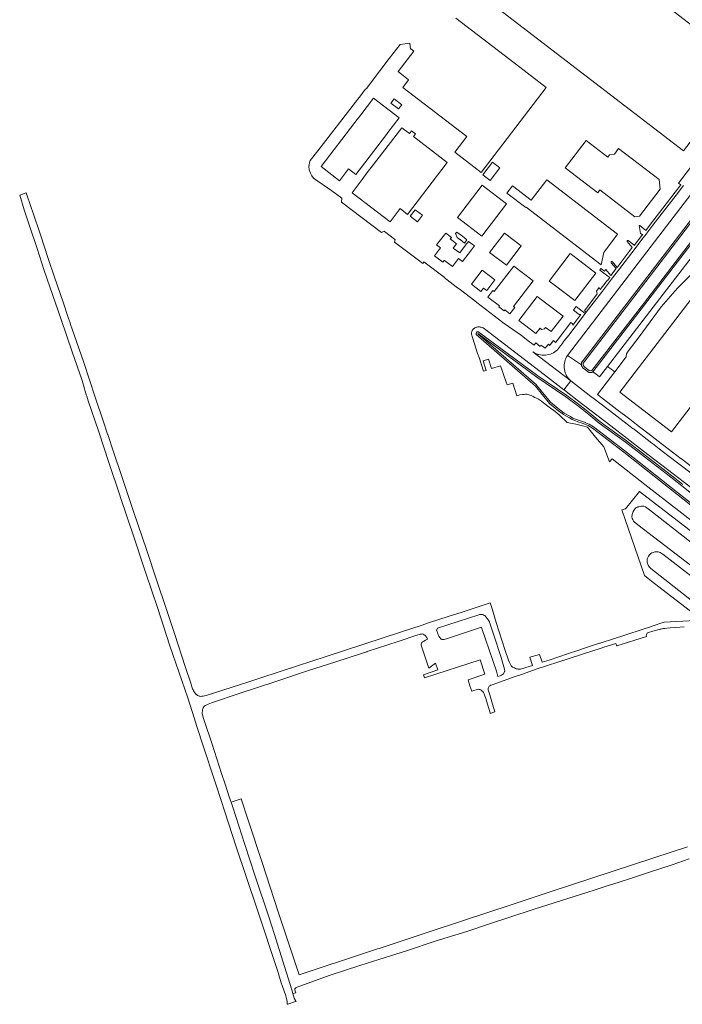
# Model space of a CAD drawing. Units: metres. Extents: x 203275 to 211954, y 436544 to 441036.
# Drawn here: x 203525 to 203936, y 437814 to 438424 of the extents above; entities that cross this region are included whole.
import ezdxf

# ---------------------------------------------------------------- set-up
doc = ezdxf.new("R2010")
doc.units = ezdxf.units.M
doc.header["$MEASUREMENT"] = 0
for name, color, linetype, lineweight in [('B-RO-GR-BEPLANTING_CULTUUR_BOSPLANTSOEN-GV', 243, 'Continuous', 0), ('B-RO-GR-GRAS-GV', 243, 'Continuous', 0), ('B-RO-GR-GROENVOORZIENING-GV', 243, 'Continuous', 0), ('B-RO-OG-TERREIN_CULTUURSCHEIDING-GV', 243, 'Continuous', 0), ('B-RO-OG-TERREIN_ERF-GV', 243, 'Continuous', 0), ('B-RO-OG-WATER_SLOOT-GV', 243, 'Continuous', 0), ('B-RO-VH-VERHARDING_ASFALT-GV', 243, 'Continuous', 0), ('B-RO-VH-VERHARDING_BETONSTRAATSTEEN-GV', 243, 'Continuous', 0)]:
    doc.layers.add(name, color=color, linetype=linetype, lineweight=lineweight)

msp = doc.modelspace()

# ---------------------------------------------------------------- linework, layer by layer
at = {"layer": 'B-RO-GR-BEPLANTING_CULTUUR_BOSPLANTSOEN-GV', "flags": 128}
msp.add_lwpolyline([(203894.171, 438205.743), (203901.28, 438215.07), (203901.52, 438216.98), (203902.45, 438218.64), (203909.34, 438227.54), (203923.04, 438246.08), (203933.12, 438257.55), (203946.07, 438270.64), (203959.06, 438288.53), (203982.58, 438318.39), (203999.98, 438342.07), (204000, 438342.068), (204002.96, 438345.58), (204004.14, 438347.4), (204007.35, 438351.03), (204013.19, 438358.07), (204021.45, 438368.52), (204029.55, 438379.89), (204037.6, 438390.68), (204041.43, 438396.37), (204043.777, 438400.003), (204038.839, 438402.506), (203964.268, 438305.834), (203889.696, 438209.162)], close=True, dxfattribs=at)
at = {"layer": 'B-RO-GR-GRAS-GV', "flags": 128}
msp.add_lwpolyline([(204033.128, 438405.168), (204033.095, 438404.823), (204033.033, 438404.483), (204032.942, 438404.149), (204032.822, 438403.825), (204000, 438361.064), (203912.721, 438247.359), (203880.547, 438205.881), (203882.635, 438204.319), (203884.723, 438202.757), (203889.696, 438209.162), (203964.268, 438305.834), (204038.839, 438402.506), (204033.129, 438405.4)], close=True, dxfattribs=at)
msp.add_lwpolyline([(203972.721, 438356.587), (203921.452, 438289.773), (203864.896, 438215.945), (203864.891, 438215.937), (203873.612, 438210.126), (203873.595, 438210.266), (203873.586, 438210.546), (203873.602, 438210.826), (203873.642, 438211.103), (203873.706, 438211.376), (203873.794, 438211.642), (203873.905, 438211.9), (203874.038, 438212.146), (203874.193, 438212.38), (203874.367, 438212.6), (203874.551, 438212.793), (203928.94, 438283.536), (203991.288, 438365.073)], dxfattribs=at)
at = {"layer": 'B-RO-GR-GROENVOORZIENING-GV', "flags": 128}
for points in [[(203949.91, 438127.7), (203930.35, 438142.64), (203912.05, 438156.73), (203891.7, 438172.32), (203871, 438188.2), (203862.978, 438194.381), (203862.609, 438194.666), (203850.663, 438203.873), (203813.586, 438232.364), (203812.649, 438233.084), (203811.382, 438233.451), (203810.896, 438233.547), (203810.404, 438233.6), (203809.908, 438233.609), (203809.414, 438233.575), (203808.925, 438233.498), (203808.444, 438233.378), (203807.976, 438233.216), (203807.531, 438233.017), (203807.241, 438232.848), (203807.084, 438232.737), (203806.973, 438232.658), (203806.722, 438232.447), (203806.49, 438232.215), (203806.278, 438231.964), (203806.089, 438231.696), (203805.924, 438231.412), (203805.784, 438231.116), (203805.669, 438230.808), (203805.581, 438230.492), (203805.521, 438230.17), (203805.488, 438229.843), (203805.484, 438229.515), (203805.507, 438229.188), (203806.111, 438227.085), (203807.33, 438223.09), (203809.25, 438217.17), (203810.18, 438214.61), (203812.918, 438206.211), (203814.518, 438206.728), (203812.619, 438212.608), (203815.925, 438213.681), (203817.829, 438207.799), (203823.396, 438209.6), (203826.896, 438199.444), (203827.495, 438197.706), (203831.086, 438198.84), (203833.559, 438191.001), (203835.46, 438191.53), (203836.99, 438191.74), (203838.18, 438191.84), (203839.03, 438191.93), (203839.75, 438191.9), (203840.33, 438191.81), (203840.98, 438191.62), (203841.65, 438191.38), (203842.39, 438191.05), (203843.75, 438190.47), (203844.78, 438190), (203845.63, 438189.6), (203846.87, 438188.94), (203848.88, 438187.57), (203850.16, 438186.57), (203850.97, 438185.93), (203852.81, 438184.58), (203854.38, 438183.38), (203856.36, 438181.79), (203858.24, 438180.35), (203859.89, 438178.91), (203864.79, 438174.38), (203870.1, 438173.31), (203874.21, 438172.36), (203877.369, 438171.539), (203882.354, 438165.419), (203887.339, 438159.299), (203890.903, 438149.99), (203892.509, 438151.92), (203912.945, 438136.067), (203988.127, 438077.744)], [(203955.28, 438112.35), (203899.912, 438156.15), (203880.52, 438170.94), (203877.802, 438172.507), (203875.725, 438173.401), (203873.965, 438174.014), (203871.418, 438174.936), (203869.563, 438175.58), (203867.77, 438176.225), (203866.257, 438177.248), (203862.385, 438179.289), (203858.474, 438182.269), (203853.677, 438186.247), (203845.022, 438196.918), (203808.423, 438228.941), (203808.392, 438229.06), (203808.372, 438229.18), (203808.362, 438229.302), (203808.363, 438229.425), (203808.374, 438229.547), (203808.395, 438229.667), (203808.427, 438229.785), (203808.47, 438229.9), (203808.521, 438230.011), (203808.583, 438230.117), (203808.653, 438230.218), (203808.732, 438230.312), (203808.818, 438230.398), (203808.912, 438230.477), (203809.012, 438230.548), (203809.117, 438230.61), (203809.228, 438230.662), (203809.343, 438230.704), (203809.463, 438230.738), (203846.484, 438203.397), (203864.57, 438191.14), (203871.8, 438185.73), (203876.43, 438182.06), (203879.96, 438179.19), (203885.19, 438174.83), (203892.51, 438169.46), (203901.43, 438162.99), (203913.35, 438154.05), (203926.6, 438143.73), (203936.36, 438136.07)]]:
    msp.add_lwpolyline(points, dxfattribs=at)
at = {"layer": 'B-RO-OG-TERREIN_CULTUURSCHEIDING-GV', "flags": 128}
msp.add_lwpolyline([(203939.321, 437911.604), (203929.849, 437908.5), (203880.529, 437892.439), (203854.84, 437884.02), (203830.01, 437875.67), (203801.04, 437866.15), (203776.83, 437858.13), (203764.34, 437854.07), (203748.3, 437848.73), (203747.26, 437848.54), (203741.679, 437846.639), (203698.62, 437832.34), (203687.909, 437864.649), (203685.69, 437871.4), (203675.64, 437901.97), (203666.98, 437928.18), (203662.778, 437941.28), (203656.449, 437939.224), (203657.47, 437936.12), (203664.94, 437913.09), (203671.29, 437894.1), (203680.219, 437867.029), (203683.21, 437857.99), (203694.04, 437823.13), (203694.781, 437820.774), (203696.522, 437821.315), (203696.11, 437822.27), (203695.91, 437823.19), (203695.97, 437823.64), (203696.14, 437823.93), (203696.55, 437824.27), (203697.52, 437824.77), (203717.3, 437831.85), (203736.249, 437838.109), (203748.09, 437841.93), (203765.76, 437847.47), (203782.83, 437853.16), (203802.59, 437859.28), (203816.59, 437863.86), (203828.52, 437867.89), (203844.24, 437873.01), (203877.57, 437883.51), (203881.51, 437884.71), (203888.99, 437887.29), (203896.35, 437889.63), (203905.13, 437892.5), (203916.34, 437896.22), (203929.69, 437900.47), (203940.36, 437904.17)], dxfattribs=at)
at = {"layer": 'B-RO-OG-TERREIN_ERF-GV', "flags": 128}
for points in [[(203809.913, 438440.036), (203849.447, 438491.508), (203976.285, 438394.144), (203936.708, 438342.635)], [(203752.761, 438352.814), (203739.39, 438335.342), (203733.795, 438328.097), (203729.307, 438331.517), (203723.682, 438324.163), (203712.28, 438332.884), (203733.238, 438360.192), (203736.896, 438364.957), (203744.791, 438375.273), (203760.648, 438363.16), (203753.68, 438354.019)], [(203755.455, 438372.278), (203757.465, 438374.918), (203762.211, 438371.246), (203760.193, 438368.597)], [(203741.496, 438329.996), (203743.262, 438332.289), (203762.296, 438357.01), (203766.992, 438353.429), (203768.253, 438355.083), (203770.791, 438353.134), (203769.551, 438351.478), (203790.364, 438335.434), (203765.838, 438303.31), (203761.172, 438306.872), (203754.972, 438298.668), (203731.594, 438316.665), (203737.789, 438324.854), (203737.631, 438324.976)], [(203909.566, 438302.202), (203906.603, 438301.85), (203885.021, 438318.45), (203883.661, 438316.682), (203863.472, 438332.21), (203876.425, 438349.051), (203889.848, 438338.756), (203891.034, 438340.273), (203893.971, 438340.697), (203896.593, 438344.105), (203921.641, 438324.863), (203922.422, 438318.951)], [(203818.469, 438335.676), (203823.028, 438332.184), (203817.041, 438324.366), (203812.481, 438327.858)], [(203839.111, 438307.593), (203827.391, 438316.46), (203830.786, 438320.9), (203842.513, 438312.027), (203852.184, 438324.613), (203896.008, 438290.984), (203887.42, 438279.752), (203885.858, 438271.974), (203839.268, 438307.798)], [(203796.72, 438301.372), (203812.035, 438321.32), (203827.124, 438309.75), (203811.79, 438289.734)], [(203775.046, 438302.819), (203772.021, 438298.747), (203767.464, 438302.135), (203770.49, 438306.207)], [(203799.791, 438289.729), (203802.638, 438287.565), (203801.159, 438285.555), (203798.324, 438287.713), (203798.285, 438287.743), (203796.634, 438288.958), (203795.593, 438291.427), (203796.312, 438292.373)], [(203788.56, 438274.754), (203787.7, 438273.645), (203782.448, 438277.667), (203786.239, 438282.61), (203783.848, 438284.439), (203789.469, 438291.786), (203793.007, 438289.023), (203792.297, 438288.096), (203796.156, 438285.141), (203794.129, 438282.495), (203798.162, 438279.406), (203801.817, 438284.177), (203803.655, 438286.576), (203807.258, 438283.816), (203805.42, 438281.417), (203799.79, 438274.069), (203797.402, 438275.898), (203793.667, 438270.972), (203788.612, 438274.822)], [(203827.048, 438271.928), (203816.664, 438279.81), (203825.805, 438291.761), (203836.17, 438283.835)], [(203882.516, 438266.989), (203869.433, 438249.937), (203856.741, 438259.641), (203853.628, 438262.031), (203866.665, 438279.167), (203869.854, 438276.717)], [(203812.071, 438268.77), (203819.954, 438262.7), (203814.913, 438256.119), (203812.962, 438257.677), (203811.313, 438255.527), (203805.382, 438260.076)], [(203822.845, 438246.596), (203815.667, 438252.119), (203818.726, 438256.087), (203819.535, 438255.465), (203831.722, 438271.304), (203843.613, 438262.18), (203831.401, 438246.309), (203832.195, 438245.698), (203829.188, 438241.789), (203826.046, 438244.192), (203825.583, 438243.614), (203822.419, 438246.042)], [(203946.312, 438256.985), (203978.391, 438232.36), (203929.45, 438168.604), (203897.371, 438193.229)], [(203851.337, 438233.283), (203850.583, 438232.34), (203848.876, 438232.12), (203847.892, 438232.843), (203845.253, 438229.446), (203834.671, 438237.532), (203846.157, 438252.508), (203862.152, 438240.279), (203854.774, 438230.685)]]:
    msp.add_lwpolyline(points, close=True, dxfattribs=at)
for points in [[(203795.693, 438424.828), (203835.373, 438394.405), (203851.793, 438381.8), (203811.481, 438329.287), (203795.069, 438341.886), (203802.481, 438351.557), (203762.822, 438381.954), (203766.463, 438386.737), (203759.977, 438391.715), (203769.717, 438404.406), (203767.916, 438405.78), (203767.619, 438405.739), (203767.15, 438409.293), (203761.34, 438408.514), (203754.47, 438399.914), (203742.819, 438384.492), (203740.603, 438381.576), (203739.604, 438380.74), (203737.187, 438377.598), (203733.504, 438372.872), (203710.29, 438342.649), (203705.464, 438336.644), (203705.028, 438335.274), (203704.805, 438334.004), (203704.744, 438332.944), (203704.938, 438330.917), (203705.601, 438328.814), (203706.475, 438327.226), (203707.603, 438325.836), (203718.833, 438317.822), (203725.066, 438313.374), (203724.868, 438310.963), (203749.727, 438292.094), (203751.283, 438292.845), (203751.476, 438292.697), (203757.75, 438287.871), (203758.124, 438287.582), (203757.73, 438286.167), (203771.787, 438275.483), (203771.785, 438275.482), (203775.199, 438272.885), (203775.919, 438273.839), (203788.454, 438264.342), (203788.411, 438264.291), (203795.968, 438258.521), (203798.699, 438256.542), (203807.491, 438249.686), (203808.708, 438248.747), (203824.897, 438236.455), (203828.334, 438233.961), (203836.458, 438228.248), (203841.477, 438224.35), (203842.877, 438223.274), (203844.233, 438222.246), (203845.328, 438223.673), (203847.98, 438221.593), (203848.468, 438222.325), (203851.182, 438220.516), (203853.06, 438222.883), (203853.601, 438222.454), (203853.963, 438222.167), (203854.174, 438222.529), (203856.163, 438225.145), (203857.562, 438224.027), (203858.642, 438225.399), (203859.775, 438226.905), (203867.024, 438236.386), (203868.037, 438235.622), (203868.24, 438234.761), (203873.247, 438241.258), (203872.171, 438241.28), (203868.568, 438243.994), (203869.008, 438244.562), (203870.342, 438246.282), (203875.971, 438241.918), (203876.593, 438242.765), (203875.408, 438243.654), (203883.388, 438254.055), (203882.841, 438255.862), (203884.533, 438258.108), (203885.142, 438256.694), (203888.824, 438261.473), (203889.7, 438262.609), (203889.984, 438262.571), (203891.212, 438264.142), (203889.951, 438265.048), (203884.974, 438268.833), (203885.653, 438269.721), (203887.818, 438268.067), (203888.668, 438269.098), (203891.83, 438265.373), (203895.185, 438269.727), (203895.074, 438269.809), (203892.08, 438273.398), (203892.036, 438273.446), (203892.013, 438273.477), (203891.993, 438273.509), (203891.975, 438273.543), (203891.961, 438273.579), (203891.95, 438273.616), (203891.942, 438273.653), (203891.937, 438273.691), (203891.936, 438273.729), (203891.938, 438273.768), (203891.944, 438273.806), (203891.953, 438273.843), (203891.965, 438273.879), (203891.98, 438273.914), (203891.998, 438273.948), (203892.02, 438273.98), (203892.043, 438274.01), (203892.07, 438274.038), (203892.099, 438274.063), (203892.13, 438274.085), (203892.163, 438274.105), (203892.197, 438274.122), (203892.233, 438274.136), (203892.27, 438274.146), (203892.307, 438274.153), (203892.346, 438274.157), (203892.384, 438274.158), (203892.422, 438274.155), (203892.46, 438274.148), (203892.497, 438274.139), (203892.533, 438274.126), (203892.568, 438274.11), (203892.601, 438274.091), (203892.633, 438274.069), (203892.662, 438274.045), (203892.689, 438274.018), (203892.714, 438273.988), (203892.72, 438273.979), (203895.667, 438270.509), (203905.098, 438282.805), (203901.979, 438286.502), (203901.954, 438286.53), (203901.932, 438286.56), (203901.912, 438286.591), (203901.895, 438286.625), (203901.882, 438286.659), (203901.871, 438286.695), (203901.864, 438286.732), (203901.86, 438286.769), (203901.859, 438286.806), (203901.861, 438286.843), (203901.867, 438286.88), (203901.876, 438286.916), (203901.888, 438286.952), (203901.903, 438286.986), (203901.921, 438287.018), (203901.942, 438287.049), (203901.966, 438287.078), (203901.992, 438287.105), (203902.02, 438287.129), (203902.051, 438287.151), (203902.083, 438287.17), (203902.117, 438287.186), (203902.152, 438287.198), (203902.188, 438287.208), (203902.224, 438287.215), (203902.262, 438287.218), (203902.299, 438287.218), (203902.336, 438287.215), (203902.373, 438287.208), (203902.409, 438287.198), (203902.444, 438287.186), (203902.477, 438287.17), (203902.51, 438287.151), (203902.598, 438287.088), (203906.058, 438284.484), (203906.207, 438284.029), (203911.048, 438290.312), (203911.52, 438290.924), (203911.149, 438290.855), (203910.156, 438291.509), (203909.429, 438296.388), (203909.694, 438296.384), (203913.455, 438293.435), (203916.378, 438297.228), (203931.61, 438316.994), (203935.131, 438321.589), (203933.705, 438322.678), (203990.149, 438396.142)], [(203946.07, 438270.64), (203933.12, 438257.55), (203923.04, 438246.08), (203909.34, 438227.54), (203902.45, 438218.64), (203901.52, 438216.98), (203901.28, 438215.07), (203894.171, 438205.743), (203883.53, 438191.78), (203895.595, 438182.497), (203903.48, 438176.43), (203907.712, 438173.185), (203909.472, 438171.835), (203916.409, 438166.516), (203919.204, 438164.373), (203922.99, 438161.47), (203923.758, 438160.88), (203927.403, 438158.08), (203935.45, 438151.9), (203935.549, 438151.825), (203945.996, 438143.814)]]:
    msp.add_lwpolyline(points, dxfattribs=at)
at = {"layer": 'B-RO-OG-WATER_SLOOT-GV', "flags": 128}
for points in [[(204027.59, 438409.443), (204028.529, 438409.395), (204029.492, 438408.851), (204031.14, 438407.581), (204031.863, 438406.558), (204032.112, 438405.39), (204031.886, 438404.248), (203999.207, 438361.673), (203911.929, 438247.97), (203879.929, 438206.716), (203879.2, 438206.44), (203878.402, 438206.55), (203877.558, 438207.175), (203875.823, 438208.515), (203874.97, 438209.321), (203874.629, 438210.25), (203874.738, 438211.233), (203875.377, 438212.228), (203929.733, 438282.926), (203929.734, 438282.929), (203992.08, 438364.463), (204000.79, 438375.69), (204025.99, 438408.17), (204026.73, 438409.065)], [(204027.59, 438409.443), (204026.73, 438409.065), (204025.99, 438408.17), (204000.79, 438375.69), (203992.08, 438364.463), (203929.734, 438282.929), (203929.733, 438282.926), (203875.377, 438212.228), (203874.738, 438211.233), (203874.629, 438210.25), (203874.97, 438209.321), (203875.823, 438208.515), (203877.558, 438207.175), (203878.402, 438206.55), (203879.2, 438206.44), (203879.929, 438206.716), (203911.929, 438247.97), (203999.207, 438361.673), (204031.886, 438404.248), (204032.112, 438405.39), (204031.863, 438406.558), (204031.14, 438407.581), (204029.492, 438408.851), (204028.529, 438409.395)]]:
    msp.add_lwpolyline(points, close=True, dxfattribs=at)
for points in [[(203991.288, 438365.073), (203928.94, 438283.536), (203874.551, 438212.793), (203874.367, 438212.6), (203874.193, 438212.38), (203874.038, 438212.146), (203873.905, 438211.9), (203873.794, 438211.642), (203873.706, 438211.376), (203873.642, 438211.103), (203873.602, 438210.826), (203873.586, 438210.546), (203873.595, 438210.266), (203873.612, 438210.126), (203873.629, 438209.987), (203873.687, 438209.713), (203873.769, 438209.445), (203873.874, 438209.185), (203874.002, 438208.936), (203874.151, 438208.698), (203874.32, 438208.475), (203874.508, 438208.267), (203874.714, 438208.077), (203874.936, 438207.905), (203875.172, 438207.754), (203876.949, 438206.383), (203877.11, 438206.202), (203877.281, 438206.041), (203877.466, 438205.896), (203877.662, 438205.768), (203877.869, 438205.657), (203878.085, 438205.565), (203878.308, 438205.493), (203878.537, 438205.441), (203878.769, 438205.409), (203879.004, 438205.397), (203879.238, 438205.406), (203879.471, 438205.436), (203879.7, 438205.486), (203879.924, 438205.557), (203880.141, 438205.646), (203880.349, 438205.755), (203880.547, 438205.881), (203912.721, 438247.359), (204000, 438361.064)], [(203936.36, 438136.07), (203926.6, 438143.73), (203913.35, 438154.05), (203901.43, 438162.99), (203892.51, 438169.46), (203885.19, 438174.83), (203879.96, 438179.19), (203876.43, 438182.06), (203871.8, 438185.73), (203864.57, 438191.14), (203846.484, 438203.397), (203809.463, 438230.738), (203809.343, 438230.704), (203809.228, 438230.662), (203809.117, 438230.61), (203809.012, 438230.548), (203808.912, 438230.477), (203808.818, 438230.398), (203808.732, 438230.312), (203808.653, 438230.218), (203808.583, 438230.117), (203808.521, 438230.011), (203808.47, 438229.9), (203808.427, 438229.785), (203808.395, 438229.667), (203808.374, 438229.547), (203808.363, 438229.425), (203808.362, 438229.302), (203808.372, 438229.18), (203808.392, 438229.06), (203808.423, 438228.941), (203845.022, 438196.918), (203853.677, 438186.247), (203858.474, 438182.269), (203862.385, 438179.289), (203866.257, 438177.248), (203867.77, 438176.225), (203869.563, 438175.58), (203871.418, 438174.936), (203873.965, 438174.014), (203875.725, 438173.401), (203877.802, 438172.507), (203880.52, 438170.94), (203899.912, 438156.15), (203955.28, 438112.35)], [(203955.894, 438113.139), (203900.532, 438156.934), (203900.518, 438156.945), (203881.126, 438171.735), (203881.074, 438171.772), (203881.019, 438171.806), (203878.301, 438173.373), (203878.25, 438173.401), (203878.197, 438173.426), (203876.12, 438174.32), (203876.054, 438174.345), (203874.3, 438174.956), (203871.758, 438175.876), (203871.746, 438175.881), (203869.896, 438176.523), (203868.226, 438177.124), (203866.817, 438178.076), (203866.771, 438178.106), (203866.723, 438178.133), (203862.925, 438180.135), (203859.096, 438183.052), (203854.391, 438186.954), (203845.799, 438197.548), (203845.762, 438197.591), (203845.722, 438197.632), (203845.68, 438197.671), (203809.412, 438229.404), (203809.411, 438229.45), (203809.445, 438229.508), (203845.89, 438202.593), (203845.923, 438202.569), (203863.99, 438190.325), (203871.19, 438184.938), (203875.804, 438181.28), (203879.324, 438178.418), (203884.55, 438174.062), (203884.598, 438174.024), (203891.918, 438168.654), (203891.923, 438168.651), (203900.836, 438162.185), (203912.743, 438153.255), (203925.984, 438142.942), (203935.738, 438135.287), (203943.753, 438128.831)], [(203943.753, 438128.831), (203935.738, 438135.287), (203925.984, 438142.942), (203912.743, 438153.255), (203900.836, 438162.185), (203891.923, 438168.651), (203891.918, 438168.654), (203884.598, 438174.024), (203884.55, 438174.062), (203879.324, 438178.418), (203875.804, 438181.28), (203871.19, 438184.938), (203863.99, 438190.325), (203845.923, 438202.569), (203845.89, 438202.593), (203809.445, 438229.508), (203809.411, 438229.45), (203809.412, 438229.404), (203845.68, 438197.671), (203845.722, 438197.632), (203845.762, 438197.591), (203845.799, 438197.548), (203854.391, 438186.954), (203859.096, 438183.052), (203862.925, 438180.135), (203866.723, 438178.133), (203866.771, 438178.106), (203866.817, 438178.076), (203868.226, 438177.124), (203869.896, 438176.523), (203871.746, 438175.881), (203871.758, 438175.876), (203874.3, 438174.956), (203876.054, 438174.345), (203876.12, 438174.32), (203878.197, 438173.426), (203878.25, 438173.401), (203878.301, 438173.373), (203881.019, 438171.806), (203881.074, 438171.772), (203881.126, 438171.735), (203900.518, 438156.945), (203900.532, 438156.934), (203955.894, 438113.139)]]:
    msp.add_lwpolyline(points, dxfattribs=at)
at = {"layer": 'B-RO-VH-VERHARDING_ASFALT-GV', "flags": 128}
for points in [[(203936.744, 438321.248), (203932.197, 438315.314), (203917.901, 438296.674), (203914.159, 438291.773), (203913.843, 438291.359), (203911.674, 438288.52), (203906.817, 438282.169), (203896.487, 438268.759), (203892.909, 438264.102), (203891.6, 438262.354), (203885.901, 438254.932), (203876.593, 438242.765), (203875.971, 438241.918), (203875.384, 438241.214), (203870.817, 438235.272), (203870.464, 438234.79), (203868.758, 438232.564), (203865.889, 438228.818), (203862.719, 438224.712), (203861.591, 438223.216), (203860.618, 438221.899), (203860.044, 438221.045), (203859.399, 438220.242), (203858.688, 438219.497), (203857.917, 438218.815), (203857.09, 438218.201), (203856.215, 438217.66), (203855.296, 438217.195), (203854.342, 438216.81), (203853.358, 438216.507), (203852.352, 438216.289), (203851.331, 438216.157), (203850.302, 438216.112), (203849.273, 438216.155), (203848.252, 438216.285), (203847.246, 438216.502), (203846.261, 438216.803), (203845.306, 438217.187), (203844.387, 438217.65), (203843.517, 438218.186), (203866.968, 438200.264), (203866.223, 438200.958), (203865.54, 438201.714), (203864.925, 438202.525), (203864.381, 438203.387), (203863.914, 438204.292), (203863.527, 438205.233), (203863.222, 438206.205), (203863.002, 438207.199), (203862.868, 438208.209), (203862.822, 438209.226), (203862.863, 438210.244), (203862.992, 438211.254), (203863.207, 438212.25), (203863.507, 438213.223), (203863.89, 438214.167), (203864.352, 438215.074), (203864.891, 438215.937), (203864.896, 438215.945), (203921.452, 438289.773), (203972.721, 438356.587)], [(203914.367, 438163.885), (203907.462, 438169.244), (203906.14, 438170.27), (203905.706, 438170.601), (203893.584, 438179.863), (203881.486, 438189.105), (203879.489, 438190.631), (203866.968, 438200.264), (203862.609, 438194.666), (203862.978, 438194.381), (203871, 438188.2), (203891.7, 438172.32), (203912.05, 438156.73), (203930.35, 438142.64), (203949.91, 438127.7)], [(203941.489, 438142.991), (203927.12, 438153.99), (203921.697, 438158.198), (203917.65, 438161.338), (203917.165, 438161.714), (203914.367, 438163.885)]]:
    msp.add_lwpolyline(points, dxfattribs=at)
at = {"layer": 'B-RO-VH-VERHARDING_BETONSTRAATSTEEN-GV', "flags": 128}
for points in [[(203944.159, 438051.792), (203924.76, 438050.811), (203921.479, 438049.68), (203920.441, 438049.322), (203918.692, 438048.718), (203915.639, 438047.665), (203912.53, 438046.59), (203899.87, 438042.55), (203894.04, 438040.58), (203885.09, 438037.87), (203884.754, 438037.756), (203874.77, 438034.38), (203870.78, 438033.06), (203865.49, 438031.39), (203853.57, 438027.34), (203849.159, 438025.902), (203847.558, 438030.789), (203841.54, 438029.144), (203843.234, 438023.972), (203839.21, 438022.66), (203837.79, 438022.22), (203836.97, 438021.98), (203836.4, 438021.82), (203835.87, 438021.72), (203835.31, 438021.69), (203834.78, 438021.68), (203834.15, 438021.7), (203833.65, 438021.79), (203833.18, 438021.93), (203832.61, 438022.13), (203832.07, 438022.4), (203831.47, 438022.64), (203830.94, 438022.97), (203830.45, 438023.36), (203830.05, 438023.81), (203829.58, 438024.57), (203829.19, 438025.37), (203828.78, 438026.16), (203828.39, 438027.2), (203826.34, 438033.23), (203820.78, 438050.58), (203818.15, 438059.11), (203817.004, 438062.826), (203812.66, 438061.36), (203799.67, 438057), (203791.01, 438054.27), (203779.41, 438050.47), (203774.341, 438048.801), (203762.16, 438044.79), (203738.8, 438037.18), (203715.46, 438029.55), (203697.702, 438023.766), (203696.299, 438023.309), (203693.311, 438022.335), (203693.08, 438022.26), (203667.44, 438013.89), (203640.999, 438005.454), (203639.9, 438005.15), (203639.14, 438004.97), (203638.36, 438004.85), (203637.74, 438004.84), (203637.17, 438004.87), (203636.67, 438004.99), (203636.22, 438005.16), (203635.66, 438005.46), (203635.23, 438005.74), (203634.85, 438005.99), (203634.34, 438006.51), (203633.97, 438007.05), (203633.55, 438007.57), (203633.19, 438008.18), (203632.9, 438008.78), (203632.6, 438009.5), (203632.24, 438010.66), (203631.67, 438012.31), (203628.08, 438023.4), (203621.63, 438043.04), (203616, 438059.95), (203610.75, 438075.68), (203604.04, 438095.86), (203596.18, 438118.73), (203588.51, 438141.51), (203583.64, 438156.17), (203580.011, 438166.986), (203579.915, 438167.273), (203577.16, 438175.48), (203572.16, 438190.22), (203565.16, 438211.53), (203557.869, 438232.773), (203557.255, 438234.561), (203556.473, 438236.839), (203556.38, 438237.11), (203555.809, 438238.789), (203552.36, 438248.94), (203547.07, 438264.52), (203543.04, 438276.04), (203538.3, 438290.66), (203533.63, 438304.63), (203532.605, 438307.617), (203529.537, 438316.563), (203525.484, 438315.133), (203528.319, 438306.172), (203531.49, 438296.15), (203536.4, 438282.2), (203540.573, 438268.656), (203551.096, 438238.256), (203557.944, 438218.212), (203564.13, 438200.44), (203565.39, 438196.09), (203565.42, 438195.986), (203566.63, 438191.81), (203566.747, 438191.468), (203567.003, 438190.724), (203568.016, 438187.771), (203574.4, 438169.18), (203574.746, 438168.117), (203580.55, 438150.31), (203587.5, 438129.49), (203588.023, 438127.943), (203596.49, 438102.9), (203602.181, 438085.39), (203603.147, 438082.417), (203603.77, 438080.5), (203610.78, 438059.83), (203618.52, 438036.08), (203629.63, 438003.82), (203632.31, 437995.51), (203634.63, 437988.27), (203635.01, 437986.83), (203636.439, 437982.459), (203638.12, 437977.32), (203638.127, 437977.297), (203647.42, 437949.14), (203652.77, 437932.62), (203659.42, 437912.3), (203672.68, 437872.94), (203685.37, 437834.42), (203686.03, 437832.278), (203687.52, 437827.44), (203688.086, 437825.818), (203690.33, 437819.39), (203690.57, 437818.51), (203691.24, 437815.78), (203691.29, 437815.12), (203691.15, 437814.11), (203691.64, 437814.26), (203696.37, 437815.79), (203696.82, 437815.92), (203696.2, 437816.68), (203696.11, 437816.92), (203695.66, 437817.98), (203694.781, 437820.774), (203694.04, 437823.13), (203683.21, 437857.99), (203680.219, 437867.029), (203671.29, 437894.1), (203664.94, 437913.09), (203657.47, 437936.12), (203656.449, 437939.224), (203656.164, 437940.091), (203655.688, 437941.539), (203655.358, 437942.543), (203652.737, 437950.511), (203650.6, 437957.01), (203644.67, 437975.14), (203639.78, 437989.84), (203639.21, 437991.63), (203638.88, 437992.75), (203638.72, 437993.41), (203638.63, 437993.96), (203638.609, 437994.579), (203638.64, 437995.23), (203638.7, 437995.72), (203638.78, 437996.11), (203638.86, 437996.59), (203639, 437997.09), (203639.24, 437997.62), (203639.39, 437997.97), (203639.54, 437998.25), (203639.67, 437998.5), (203639.81, 437998.65), (203640.09, 437998.84), (203640.47, 437999.16), (203641.37, 437999.6), (203642.2, 437999.99), (203642.227, 438000), (203644.41, 438000.82), (203661.44, 438006.58), (203684.83, 438014.26), (203703.85, 438020.58), (203721.32, 438026.16), (203737.368, 438031.396), (203740.6, 438032.45), (203740.84, 438032.527), (203760.06, 438038.7), (203772.26, 438042.93), (203773.03, 438043.21), (203773.72, 438043.36), (203774.14, 438043.41), (203774.5, 438043.39), (203774.81, 438043.47), (203775.19, 438043.33), (203775.54, 438043.26), (203776.04, 438043), (203776.44, 438042.77), (203776.78, 438042.44), (203777.09, 438042.09), (203777.43, 438041.7), (203777.74, 438041.19), (203778.11, 438040.28), (203776.99, 438039.56), (203775.88, 438039.03), (203775.45, 438038.79), (203775.13, 438038.5), (203774.85, 438038.27), (203774.61, 438038.01), (203774.42, 438037.7), (203774.3, 438037.36), (203774.32, 438037.05), (203774.29, 438036.54), (203774.46, 438035.86), (203778.921, 438022.199), (203783.145, 438025.295), (203784.491, 438021.192), (203775.796, 438018.242), (203776.365, 438016.217), (203810.901, 438027.434), (203813.797, 438018.519), (203803.298, 438015.109), (203804.492, 438011.358), (203805.568, 438007.98), (203809.61, 438009.25), (203810.05, 438009.17), (203810.39, 438009.1), (203810.71, 438008.97), (203811.15, 438008.8), (203811.67, 438008.51), (203812.14, 438008.12), (203812.53, 438007.75), (203812.89, 438007.19), (203813.19, 438006.45), (203813.55, 438005.52), (203814.25, 438003.5), (203815.318, 438000), (203816.96, 437994.62), (203817.088, 437994.298), (203819.84, 437995.187), (203818.42, 438000), (203816.72, 438005.76), (203816.35, 438007.01), (203816, 438008.11), (203815.78, 438008.92), (203815.74, 438009.4), (203815.78, 438009.9), (203815.92, 438010.32), (203816.16, 438010.67), (203816.49, 438011.06), (203816.86, 438011.36), (203817.47, 438011.69), (203818.25, 438011.95), (203832.4, 438017.04), (203837.01, 438018.66), (203845.59, 438021.66), (203865.99, 438028.22), (203880.64, 438033.09), (203885.719, 438034.664), (203887.535, 438035.227), (203894.877, 438037.503), (203895.41, 438035.876), (203895.573, 438035.929), (203895.545, 438036.015), (203913.947, 438041.931), (203913.853, 438042.223), (203913.678, 438042.761), (203914.552, 438044.143), (203914.418, 438044.225), (203915.136, 438044.429), (203917.745, 438045.17), (203920.099, 438045.796), (203921.647, 438046.174), (203922.399, 438046.345), (203922.749, 438046.425), (203923.394, 438046.563), (203923.633, 438046.614), (203924.441, 438046.767), (203925.316, 438046.911), (203926.539, 438047.065), (203928.607, 438047.243), (203932.036, 438047.458), (203937.173, 438047.788)], [(203985.015, 438073.732), (203909.5, 438131.759), (203900.918, 438121.03), (203898.687, 438120.318), (203912.655, 438079.585), (203914.95, 438077.811), (203916.978, 438076.244), (203923.409, 438071.273), (203941.211, 438057.512)], [(203974.677, 438060.4), (203908.597, 438111.035), (203906.255, 438112.829), (203906.18, 438112.91), (203905.92, 438113.31), (203905.6, 438113.81), (203905.488, 438114.093), (203905.37, 438114.39), (203905.09, 438114.93), (203904.94, 438115.33), (203904.85, 438115.86), (203904.79, 438116.39), (203904.9, 438117), (203905.02, 438117.64), (203905.19, 438118.16), (203905.38, 438118.76), (203905.68, 438119.35), (203906.01, 438119.95), (203906.41, 438120.55), (203906.87, 438121.07), (203907.36, 438121.54), (203907.83, 438121.83), (203908.43, 438122.12), (203909.16, 438122.29), (203909.94, 438122.46), (203910.86, 438122.57), (203911.47, 438122.63), (203912.23, 438122.53), (203913.232, 438122.196), (203915.662, 438120.302), (203981.275, 438069.16)], [(203954.22, 438054.48), (203916.57, 438084.02), (203915.75, 438084.82), (203915.25, 438085.45), (203914.86, 438086.08), (203914.63, 438086.69), (203914.43, 438087.29), (203914.28, 438087.97), (203914.2, 438088.74), (203914.355, 438090.042), (203914.649, 438090.842), (203915.027, 438091.585), (203915.451, 438092.203), (203915.967, 438092.767), (203916.553, 438093.281), (203917.164, 438093.669), (203917.981, 438093.996), (203918.947, 438094.257), (203919.784, 438094.37), (203920.525, 438094.367), (203921.173, 438094.293), (203921.703, 438094.159), (203922.413, 438093.85), (203923.594, 438093.139), (203923.967, 438092.851), (203961.328, 438063.923)]]:
    msp.add_lwpolyline(points, dxfattribs=at)
msp.add_lwpolyline([(203811.93, 438046.86), (203811.696, 438047.609), (203789.88, 438040.44), (203789.1, 438040.18), (203788.41, 438040.08), (203788, 438040), (203787.62, 438040.01), (203787.32, 438040.08), (203787.01, 438040.16), (203786.65, 438040.33), (203786.33, 438040.67), (203785.99, 438041.04), (203785.64, 438041.41), (203785.18, 438042.05), (203784.84, 438042.94), (203784.53, 438043.66), (203784.29, 438044.57), (203783.95, 438045.32), (203783.85, 438045.65), (203783.98, 438046.01), (203784.4, 438047.02), (203810.08, 438055.33), (203810.53, 438055.45), (203811.12, 438055.58), (203811.72, 438055.55), (203812.17, 438055.44), (203812.6, 438055.28), (203813.3, 438054.96), (203813.81, 438054.64), (203814.33, 438054.06), (203815.92, 438051.95), (203816.22, 438051.54), (203816.51, 438051.02), (203816.69, 438050.6), (203816.86, 438050.12), (203819.04, 438043.24), (203823.83, 438028.8), (203825.8, 438021.7), (203825.96, 438021.34), (203826.05, 438020.88), (203826.05, 438020.45), (203825.94, 438020.12), (203825.75, 438019.74), (203825.49, 438019.27), (203825.17, 438018.8), (203824.72, 438018.36), (203824.05, 438017.96), (203823.24, 438017.57), (203821.84, 438017.09), (203820.87, 438020.33)], close=True, dxfattribs=at)

doc.saveas('drawing.dxf')
